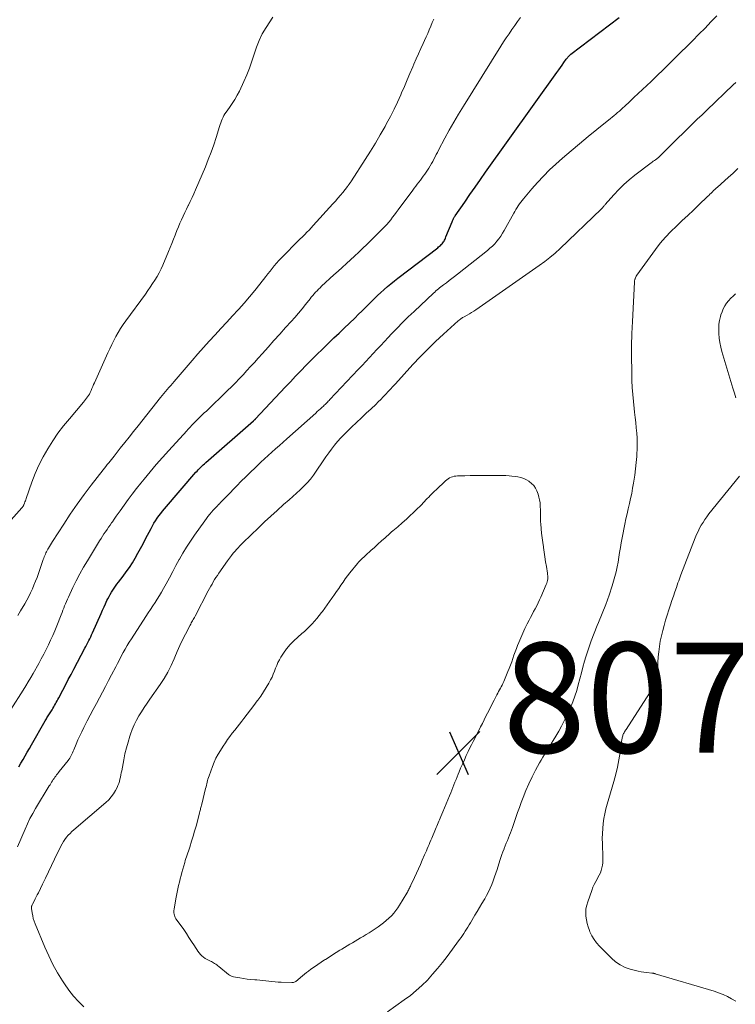
# Model space of a CAD drawing. Units: feet. Extents: x 1905000 to 1910000, y 544999 to 550000.
# Drawn here: x 1905393 to 1905523, y 546430 to 546609 of the extents above; entities that cross this region are included whole.
import ezdxf

# ---------------------------------------------------------------- set-up
doc = ezdxf.new("R2010")
doc.units = ezdxf.units.FT
doc.header["$LTSCALE"] = 100
doc.header["$MEASUREMENT"] = 0
for name, color, linetype, lineweight in [('CONTOUR INDEX', 32, 'Continuous', 25), ('CONTOUR INTERMEDIATE', 40, 'Continuous', 15), ('SPOT ELEVATION', 7, 'Continuous', 15)]:
    doc.layers.add(name, color=color, linetype=linetype, lineweight=lineweight)
doc.styles.add('slant', font='romans.shx', dxfattribs={"oblique": 14.999978})

# ---------------------------------------------------------------- blocks, each defined once
blk = doc.blocks.new('SPOT')
at = {"layer": 'SPOT ELEVATION', "lineweight": 25}
for p, q in [((-3.95, -3.95), (3.86, 3.85)), ((-1.67, 3.81), (1.74, -3.97))]:
    blk.add_line(p, q, dxfattribs=at)

msp = doc.modelspace()

# ---------------------------------------------------------------- linework, layer by layer
at = {"layer": 'CONTOUR INDEX', "elevation": 800, "flags": 128}
msp.add_lwpolyline([(1905392.64, 546473.21), (1905393.01, 546473.87), (1905393.39, 546474.53), (1905393.78, 546475.19), (1905394.16, 546475.85), (1905394.54, 546476.52), (1905394.92, 546477.18), (1905397.41, 546481.52), (1905397.52, 546481.7), (1905397.62, 546481.89), (1905397.73, 546482.07), (1905397.84, 546482.25), (1905397.95, 546482.43), (1905398.06, 546482.61), (1905398.17, 546482.79), (1905398.29, 546482.96), (1905398.64, 546483.53), (1905398.8, 546483.79), (1905398.96, 546484.06), (1905399.12, 546484.33), (1905399.27, 546484.6), (1905399.42, 546484.87), (1905399.57, 546485.14), (1905399.72, 546485.42), (1905399.86, 546485.7), (1905400.58, 546487.08), (1905401.08, 546488.04), (1905401.58, 546489.01), (1905402.09, 546489.97), (1905402.6, 546490.93), (1905404.61, 546494.7), (1905404.79, 546495.05), (1905404.97, 546495.39), (1905405.14, 546495.74), (1905405.32, 546496.09), (1905405.49, 546496.44), (1905405.66, 546496.79), (1905405.82, 546497.14), (1905405.99, 546497.5), (1905407.56, 546501.04), (1905407.82, 546501.62), (1905408.09, 546502.2), (1905408.35, 546502.77), (1905408.62, 546503.35), (1905408.79, 546503.7), (1905408.99, 546504.1), (1905409.2, 546504.48), (1905409.42, 546504.86), (1905409.66, 546505.24), (1905409.91, 546505.6), (1905410.17, 546505.97), (1905410.43, 546506.32), (1905410.7, 546506.68), (1905411.54, 546507.78), (1905412.13, 546508.58), (1905412.7, 546509.39), (1905413.23, 546510.23), (1905413.74, 546511.08), (1905414.23, 546511.94), (1905414.71, 546512.81), (1905415.18, 546513.68), (1905415.64, 546514.56), (1905416.62, 546516.46), (1905416.88, 546516.94), (1905417.15, 546517.41), (1905417.44, 546517.86), (1905417.74, 546518.32), (1905418.06, 546518.76), (1905418.39, 546519.19), (1905418.73, 546519.61), (1905419.07, 546520.03), (1905424.78, 546526.64), (1905424.99, 546526.87), (1905425.2, 546527.11), (1905425.42, 546527.33), (1905425.64, 546527.56), (1905425.86, 546527.78), (1905426.09, 546528), (1905426.32, 546528.21), (1905426.56, 546528.42), (1905435.21, 546535.97), (1905435.26, 546536.01), (1905435.31, 546536.06), (1905435.36, 546536.1), (1905435.41, 546536.15), (1905435.46, 546536.2), (1905435.51, 546536.25), (1905435.56, 546536.3), (1905435.61, 546536.35), (1905440.96, 546542.08), (1905441.91, 546543.08), (1905442.86, 546544.08), (1905443.82, 546545.08), (1905444.79, 546546.06), (1905445.76, 546547.04), (1905446.74, 546548.02), (1905447.73, 546548.99), (1905448.72, 546549.95), (1905449.83, 546551.02), (1905450.77, 546551.92), (1905451.71, 546552.82), (1905452.65, 546553.73), (1905453.59, 546554.63), (1905454.31, 546555.33), (1905454.88, 546555.89), (1905455.45, 546556.45), (1905456.02, 546557.02), (1905456.58, 546557.59), (1905457.15, 546558.15), (1905457.72, 546558.71), (1905458.31, 546559.25), (1905458.9, 546559.79), (1905458.92, 546559.81), (1905459.54, 546560.34), (1905460.16, 546560.87), (1905460.79, 546561.38), (1905461.43, 546561.88), (1905468.66, 546567.41), (1905468.82, 546567.54), (1905468.99, 546567.68), (1905469.15, 546567.82), (1905469.31, 546567.97), (1905469.33, 546567.99), (1905469.47, 546568.13), (1905469.6, 546568.29), (1905469.71, 546568.45), (1905469.81, 546568.62), (1905469.91, 546568.8), (1905469.99, 546568.98), (1905470.07, 546569.16), (1905470.15, 546569.35), (1905471.26, 546572.12), (1905471.32, 546572.26), (1905471.38, 546572.4), (1905471.45, 546572.54), (1905471.52, 546572.68), (1905471.6, 546572.82), (1905471.68, 546572.95), (1905471.76, 546573.08), (1905471.85, 546573.21), (1905473.56, 546575.68), (1905474.51, 546577.04), (1905475.46, 546578.4), (1905476.41, 546579.76), (1905477.37, 546581.11), (1905490.32, 546599.22), (1905490.63, 546599.66), (1905490.94, 546600.11), (1905491.26, 546600.55), (1905491.57, 546600.99), (1905492.01, 546601.63), (1905492.1, 546601.75), (1905492.2, 546601.87), (1905492.3, 546601.99), (1905492.4, 546602.1), (1905492.5, 546602.21), (1905492.61, 546602.31), (1905492.73, 546602.41), (1905492.85, 546602.51), (1905501.59, 546609.19)], dxfattribs=at)
at = {"layer": 'CONTOUR INTERMEDIATE', "flags": 128}
for points, elevation in [([(1905389.18, 546515.77), (1905393.14, 546520.17), (1905393.21, 546520.25), (1905393.27, 546520.33), (1905393.33, 546520.41), (1905393.38, 546520.49), (1905393.44, 546520.58), (1905393.48, 546520.67), (1905393.53, 546520.76), (1905393.57, 546520.85), (1905393.65, 546521.07), (1905393.73, 546521.27), (1905393.81, 546521.47), (1905393.88, 546521.67), (1905393.95, 546521.87), (1905394.99, 546524.83), (1905395.6, 546526.4), (1905396.27, 546527.94), (1905397.04, 546529.44), (1905397.86, 546530.91), (1905398.77, 546532.33), (1905399.72, 546533.72), (1905400.74, 546535.07), (1905401.8, 546536.37), (1905404.36, 546539.35), (1905404.55, 546539.59), (1905404.74, 546539.83), (1905404.92, 546540.07), (1905405.1, 546540.32), (1905405.26, 546540.57), (1905405.42, 546540.83), (1905405.56, 546541.1), (1905405.69, 546541.38), (1905405.75, 546541.52), (1905405.9, 546541.87), (1905406.05, 546542.22), (1905406.2, 546542.56), (1905406.36, 546542.91), (1905408.77, 546548.31), (1905409.12, 546549.07), (1905409.48, 546549.82), (1905409.86, 546550.57), (1905410.24, 546551.31), (1905410.65, 546552.04), (1905411.08, 546552.76), (1905411.54, 546553.45), (1905412.02, 546554.14), (1905415.59, 546558.99), (1905416.04, 546559.61), (1905416.48, 546560.25), (1905416.91, 546560.89), (1905417.33, 546561.53), (1905417.72, 546562.19), (1905418.1, 546562.87), (1905418.43, 546563.56), (1905418.75, 546564.26), (1905419.78, 546566.69), (1905420.09, 546567.43), (1905420.4, 546568.18), (1905420.7, 546568.94), (1905420.99, 546569.69), (1905421.07, 546569.89), (1905421.33, 546570.54), (1905421.59, 546571.2), (1905421.87, 546571.84), (1905422.16, 546572.49), (1905422.45, 546573.13), (1905422.75, 546573.77), (1905423.05, 546574.4), (1905423.36, 546575.04), (1905423.41, 546575.14), (1905423.73, 546575.82), (1905424.06, 546576.51), (1905424.37, 546577.2), (1905424.67, 546577.9), (1905426.48, 546582.1), (1905427.02, 546583.4), (1905427.52, 546584.72), (1905427.99, 546586.05), (1905428.43, 546587.39), (1905429.05, 546589.39), (1905429.16, 546589.74), (1905429.28, 546590.07), (1905429.41, 546590.41), (1905429.54, 546590.74), (1905429.69, 546591.07), (1905429.86, 546591.39), (1905430.04, 546591.69), (1905430.25, 546591.99), (1905430.87, 546592.83), (1905431.37, 546593.55), (1905431.84, 546594.29), (1905432.27, 546595.06), (1905432.67, 546595.84), (1905433.48, 546597.55), (1905434.02, 546598.77), (1905434.52, 546600), (1905434.94, 546601.26), (1905435.33, 546602.54), (1905435.74, 546603.8), (1905436.22, 546605.03), (1905436.82, 546606.21), (1905437.5, 546607.35), (1905438.73, 546609.22)], 788), ([(1905391.19, 546483.58), (1905393.4, 546487.11), (1905393.87, 546487.86), (1905394.32, 546488.62), (1905394.77, 546489.38), (1905395.21, 546490.15), (1905396.24, 546491.97), (1905396.69, 546492.8), (1905397.14, 546493.63), (1905397.56, 546494.46), (1905397.98, 546495.31), (1905398.38, 546496.16), (1905398.77, 546497.02), (1905399.13, 546497.89), (1905399.49, 546498.76), (1905400.31, 546500.8), (1905400.47, 546501.2), (1905400.62, 546501.6), (1905400.78, 546502), (1905400.93, 546502.4), (1905401.09, 546502.8), (1905401.25, 546503.2), (1905401.43, 546503.59), (1905401.61, 546503.98), (1905402.43, 546505.72), (1905403.04, 546506.96), (1905403.69, 546508.19), (1905404.37, 546509.4), (1905405.07, 546510.6), (1905407.29, 546514.22), (1905407.55, 546514.63), (1905407.81, 546515.04), (1905408.08, 546515.45), (1905408.35, 546515.86), (1905408.63, 546516.26), (1905408.91, 546516.66), (1905409.19, 546517.06), (1905409.47, 546517.46), (1905409.61, 546517.66), (1905409.95, 546518.16), (1905410.3, 546518.66), (1905410.65, 546519.16), (1905411, 546519.65), (1905411.74, 546520.69), (1905412.46, 546521.7), (1905413.21, 546522.7), (1905413.97, 546523.68), (1905414.75, 546524.65), (1905415.35, 546525.39), (1905416.45, 546526.71), (1905417.57, 546528.03), (1905418.7, 546529.32), (1905419.85, 546530.6), (1905423.1, 546534.18), (1905423.32, 546534.42), (1905423.54, 546534.66), (1905423.77, 546534.9), (1905423.99, 546535.14), (1905424.08, 546535.24), (1905424.26, 546535.42), (1905424.44, 546535.6), (1905424.62, 546535.78), (1905424.8, 546535.96), (1905425.18, 546536.33), (1905425.55, 546536.69), (1905425.92, 546537.05), (1905426.29, 546537.41), (1905426.66, 546537.76), (1905430.5, 546541.47), (1905431.22, 546542.17), (1905431.94, 546542.89), (1905432.64, 546543.62), (1905433.33, 546544.36), (1905434.02, 546545.1), (1905434.7, 546545.85), (1905435.39, 546546.6), (1905436.07, 546547.35), (1905436.83, 546548.19), (1905437.88, 546549.37), (1905438.94, 546550.54), (1905440, 546551.72), (1905441.05, 546552.9), (1905442.04, 546554), (1905442.72, 546554.76), (1905443.39, 546555.54), (1905444.04, 546556.33), (1905444.69, 546557.12), (1905445.48, 546558.11), (1905445.72, 546558.42), (1905445.97, 546558.72), (1905446.23, 546559.02), (1905446.49, 546559.31), (1905446.76, 546559.6), (1905447.03, 546559.88), (1905447.31, 546560.15), (1905447.59, 546560.42), (1905449.83, 546562.46), (1905450.58, 546563.15), (1905451.33, 546563.83), (1905452.08, 546564.52), (1905452.84, 546565.2), (1905453.58, 546565.89), (1905454.33, 546566.59), (1905455.06, 546567.3), (1905455.79, 546568.01), (1905458.63, 546570.82), (1905459.02, 546571.22), (1905459.4, 546571.63), (1905459.77, 546572.05), (1905460.13, 546572.48), (1905460.47, 546572.92), (1905460.82, 546573.36), (1905461.15, 546573.8), (1905461.49, 546574.25), (1905464.13, 546577.86), (1905464.4, 546578.23), (1905464.68, 546578.59), (1905464.96, 546578.95), (1905465.24, 546579.31), (1905465.52, 546579.66), (1905465.79, 546580.03), (1905466.05, 546580.4), (1905466.31, 546580.77), (1905467.04, 546581.87), (1905467.29, 546582.26), (1905467.53, 546582.66), (1905467.76, 546583.06), (1905467.97, 546583.47), (1905468.18, 546583.89), (1905468.4, 546584.3), (1905468.61, 546584.71), (1905468.83, 546585.12), (1905469.97, 546587.27), (1905470.77, 546588.75), (1905471.59, 546590.22), (1905472.45, 546591.66), (1905473.32, 546593.1), (1905480.15, 546604.01), (1905480.63, 546604.76), (1905481.12, 546605.51), (1905481.62, 546606.25), (1905482.13, 546606.98), (1905482.64, 546607.71), (1905483.16, 546608.43), (1905483.68, 546609.16)], 796), ([(1905392.39, 546458.65), (1905393.74, 546461.88), (1905394.17, 546462.85), (1905394.63, 546463.8), (1905395.13, 546464.73), (1905395.66, 546465.65), (1905398.14, 546469.73), (1905398.28, 546469.95), (1905398.42, 546470.18), (1905398.57, 546470.41), (1905398.71, 546470.63), (1905398.86, 546470.86), (1905399.01, 546471.08), (1905399.16, 546471.29), (1905399.32, 546471.51), (1905399.47, 546471.73), (1905399.63, 546471.94), (1905399.8, 546472.15), (1905399.96, 546472.36), (1905401.55, 546474.32), (1905401.71, 546474.54), (1905401.87, 546474.77), (1905402.01, 546475.01), (1905402.13, 546475.25), (1905402.25, 546475.5), (1905402.37, 546475.75), (1905402.48, 546476.01), (1905402.58, 546476.26), (1905403, 546477.29), (1905403.33, 546478.06), (1905403.67, 546478.82), (1905404.03, 546479.57), (1905404.4, 546480.31), (1905405.03, 546481.52), (1905405.59, 546482.56), (1905406.14, 546483.61), (1905406.7, 546484.66), (1905407.26, 546485.7), (1905407.82, 546486.74), (1905408.37, 546487.79), (1905408.92, 546488.84), (1905409.47, 546489.89), (1905410.2, 546491.32), (1905410.54, 546491.97), (1905410.88, 546492.62), (1905411.22, 546493.27), (1905411.57, 546493.92), (1905411.92, 546494.56), (1905412.29, 546495.2), (1905412.67, 546495.82), (1905413.06, 546496.44), (1905415.7, 546500.5), (1905416.11, 546501.13), (1905416.52, 546501.75), (1905416.94, 546502.38), (1905417.35, 546503), (1905417.76, 546503.63), (1905418.16, 546504.27), (1905418.54, 546504.91), (1905418.9, 546505.57), (1905419.37, 546506.43), (1905419.96, 546507.52), (1905420.55, 546508.61), (1905421.15, 546509.7), (1905421.74, 546510.79), (1905421.78, 546510.87), (1905422.42, 546511.98), (1905423.08, 546513.08), (1905423.78, 546514.16), (1905424.5, 546515.22), (1905426.37, 546517.86), (1905426.66, 546518.26), (1905426.96, 546518.65), (1905427.27, 546519.03), (1905427.59, 546519.4), (1905427.92, 546519.76), (1905428.26, 546520.13), (1905428.6, 546520.48), (1905428.94, 546520.84), (1905428.96, 546520.85), (1905429.31, 546521.22), (1905429.66, 546521.58), (1905430.02, 546521.94), (1905430.37, 546522.3), (1905432.19, 546524.17), (1905433.01, 546525.01), (1905433.84, 546525.84), (1905434.68, 546526.66), (1905435.53, 546527.48), (1905435.92, 546527.86), (1905436.58, 546528.48), (1905437.24, 546529.1), (1905437.9, 546529.71), (1905438.57, 546530.31), (1905439.24, 546530.91), (1905439.92, 546531.52), (1905440.59, 546532.12), (1905441.26, 546532.72), (1905446.52, 546537.4), (1905446.81, 546537.66), (1905447.09, 546537.91), (1905447.37, 546538.17), (1905447.65, 546538.43), (1905447.9, 546538.66), (1905448.06, 546538.81), (1905448.21, 546538.95), (1905448.36, 546539.1), (1905448.51, 546539.25), (1905448.65, 546539.39), (1905448.8, 546539.54), (1905448.95, 546539.7), (1905449.09, 546539.85), (1905454.25, 546545.28), (1905454.94, 546546.01), (1905455.62, 546546.73), (1905456.3, 546547.47), (1905456.97, 546548.2), (1905457.64, 546548.93), (1905458.32, 546549.67), (1905459, 546550.4), (1905459.68, 546551.12), (1905460.29, 546551.78), (1905461.29, 546552.82), (1905462.3, 546553.85), (1905463.33, 546554.85), (1905464.37, 546555.85), (1905467.92, 546559.17), (1905468.14, 546559.36), (1905468.35, 546559.55), (1905468.57, 546559.74), (1905468.79, 546559.93), (1905469.01, 546560.11), (1905469.23, 546560.29), (1905469.46, 546560.47), (1905469.69, 546560.64), (1905470.24, 546561.06), (1905470.74, 546561.44), (1905471.24, 546561.82), (1905471.74, 546562.21), (1905472.24, 546562.6), (1905477.7, 546566.91), (1905478.15, 546567.3), (1905478.59, 546567.7), (1905479.01, 546568.13), (1905479.4, 546568.57), (1905479.77, 546569.04), (1905480.12, 546569.53), (1905480.44, 546570.03), (1905480.75, 546570.54), (1905482.47, 546573.65), (1905482.66, 546574), (1905482.86, 546574.34), (1905483.07, 546574.68), (1905483.29, 546575.01), (1905483.51, 546575.34), (1905483.74, 546575.66), (1905483.98, 546575.98), (1905484.23, 546576.29), (1905485.73, 546578.09), (1905486.77, 546579.27), (1905487.84, 546580.41), (1905488.96, 546581.51), (1905490.11, 546582.57), (1905491.34, 546583.64), (1905492.87, 546584.96), (1905494.42, 546586.27), (1905495.97, 546587.56), (1905497.54, 546588.84), (1905500.03, 546590.85), (1905500.36, 546591.11), (1905500.68, 546591.38), (1905501.01, 546591.66), (1905501.33, 546591.93), (1905501.65, 546592.21), (1905501.97, 546592.49), (1905502.28, 546592.77), (1905502.59, 546593.06), (1905503.52, 546593.92), (1905504.3, 546594.65), (1905505.07, 546595.37), (1905505.84, 546596.1), (1905506.6, 546596.84), (1905507.4, 546597.6), (1905508.49, 546598.65), (1905509.57, 546599.71), (1905510.66, 546600.76), (1905511.74, 546601.82), (1905512.82, 546602.88), (1905513.9, 546603.94), (1905514.97, 546605.01), (1905516.04, 546606.09), (1905516.1, 546606.15), (1905517.19, 546607.26), (1905518.27, 546608.37), (1905519.35, 546609.5)], 804), ([(1905392.45, 546500.64), (1905392.95, 546501.5), (1905393.71, 546502.8), (1905394.08, 546503.45), (1905394.43, 546504.11), (1905394.76, 546504.79), (1905395.08, 546505.47), (1905395.37, 546506.16), (1905395.65, 546506.86), (1905395.92, 546507.56), (1905396.17, 546508.26), (1905397.05, 546510.8), (1905397.14, 546511.04), (1905397.23, 546511.28), (1905397.33, 546511.52), (1905397.43, 546511.76), (1905397.54, 546512), (1905397.66, 546512.23), (1905397.78, 546512.46), (1905397.9, 546512.69), (1905398, 546512.86), (1905398.18, 546513.17), (1905398.36, 546513.48), (1905398.55, 546513.78), (1905398.74, 546514.09), (1905400.77, 546517.26), (1905401.95, 546519.06), (1905403.18, 546520.84), (1905404.45, 546522.59), (1905405.76, 546524.31), (1905407.92, 546527.09), (1905408.17, 546527.41), (1905408.42, 546527.72), (1905408.67, 546528.03), (1905408.93, 546528.35), (1905409.18, 546528.66), (1905409.44, 546528.97), (1905409.69, 546529.28), (1905409.94, 546529.6), (1905411.04, 546531.01), (1905411.84, 546532.03), (1905412.64, 546533.04), (1905413.45, 546534.06), (1905414.26, 546535.07), (1905418.36, 546540.2), (1905418.66, 546540.57), (1905418.96, 546540.94), (1905419.27, 546541.31), (1905419.57, 546541.68), (1905419.88, 546542.04), (1905420.19, 546542.41), (1905420.5, 546542.77), (1905420.81, 546543.13), (1905424.1, 546546.95), (1905425.12, 546548.12), (1905426.15, 546549.29), (1905427.2, 546550.45), (1905428.25, 546551.6), (1905428.27, 546551.61), (1905429.32, 546552.75), (1905430.37, 546553.89), (1905431.42, 546555.02), (1905432.46, 546556.16), (1905432.54, 546556.24), (1905433.54, 546557.35), (1905434.51, 546558.48), (1905435.46, 546559.62), (1905436.39, 546560.79), (1905437.46, 546562.17), (1905437.84, 546562.65), (1905438.23, 546563.14), (1905438.61, 546563.63), (1905439, 546564.11), (1905439.39, 546564.59), (1905439.8, 546565.06), (1905440.22, 546565.51), (1905440.65, 546565.96), (1905443.14, 546568.47), (1905443.24, 546568.57), (1905443.33, 546568.66), (1905443.43, 546568.75), (1905443.53, 546568.84), (1905443.62, 546568.93), (1905443.72, 546569.02), (1905443.82, 546569.11), (1905443.91, 546569.21), (1905444.52, 546569.81), (1905444.92, 546570.21), (1905445.31, 546570.61), (1905445.69, 546571.02), (1905446.07, 546571.43), (1905449.63, 546575.34), (1905450.09, 546575.86), (1905450.54, 546576.38), (1905450.99, 546576.92), (1905451.43, 546577.45), (1905452.27, 546578.5), (1905452.29, 546578.52), (1905452.3, 546578.54), (1905452.31, 546578.55), (1905452.32, 546578.57), (1905452.37, 546578.64), (1905452.39, 546578.65), (1905452.4, 546578.67), (1905452.41, 546578.69), (1905452.42, 546578.7), (1905452.61, 546578.96), (1905452.71, 546579.1), (1905452.82, 546579.24), (1905452.91, 546579.39), (1905453.01, 546579.54), (1905455.52, 546583.43), (1905456.45, 546584.91), (1905457.36, 546586.4), (1905458.24, 546587.91), (1905459.11, 546589.43), (1905459.38, 546589.93), (1905460.08, 546591.21), (1905460.74, 546592.52), (1905461.37, 546593.84), (1905461.97, 546595.17), (1905462.11, 546595.49), (1905462.62, 546596.67), (1905463.13, 546597.86), (1905463.63, 546599.04), (1905464.14, 546600.23), (1905464.34, 546600.72), (1905464.75, 546601.66), (1905465.16, 546602.6), (1905465.58, 546603.53), (1905466.01, 546604.45), (1905466.28, 546605.03), (1905466.57, 546605.66), (1905466.86, 546606.31), (1905467.14, 546606.95), (1905467.42, 546607.6), (1905467.68, 546608.25), (1905467.94, 546608.91)], 792), ([(1905404.39, 546429.61), (1905403.43, 546430.58), (1905402.52, 546431.59), (1905401.69, 546432.66), (1905400.91, 546433.78), (1905400.52, 546434.37), (1905399.63, 546435.83), (1905398.8, 546437.33), (1905398.04, 546438.87), (1905397.34, 546440.44), (1905395.58, 546444.7), (1905395.4, 546445.18), (1905395.25, 546445.67), (1905395.13, 546446.17), (1905395.04, 546446.67), (1905394.92, 546447.5), (1905394.91, 546447.59), (1905394.91, 546447.69), (1905394.92, 546447.79), (1905394.94, 546447.89), (1905394.97, 546447.98), (1905395.01, 546448.08), (1905395.05, 546448.17), (1905395.09, 546448.26), (1905395.4, 546448.83), (1905395.59, 546449.21), (1905395.78, 546449.59), (1905395.97, 546449.97), (1905396.16, 546450.35), (1905396.89, 546451.87), (1905397.44, 546453.01), (1905398, 546454.16), (1905398.55, 546455.3), (1905399.1, 546456.44), (1905400.23, 546458.79), (1905400.46, 546459.22), (1905400.7, 546459.63), (1905400.98, 546460.02), (1905401.27, 546460.4), (1905401.59, 546460.76), (1905401.92, 546461.11), (1905402.27, 546461.44), (1905402.62, 546461.77), (1905408.43, 546466.74), (1905408.94, 546467.23), (1905409.4, 546467.74), (1905409.8, 546468.31), (1905410.16, 546468.91), (1905410.45, 546469.45), (1905410.62, 546469.81), (1905410.77, 546470.17), (1905410.88, 546470.55), (1905410.98, 546470.93), (1905411.06, 546471.32), (1905411.13, 546471.71), (1905411.21, 546472.1), (1905411.29, 546472.49), (1905411.66, 546474.44), (1905411.88, 546475.53), (1905412.14, 546476.61), (1905412.44, 546477.68), (1905412.76, 546478.75), (1905412.89, 546479.13), (1905413.2, 546479.99), (1905413.55, 546480.82), (1905413.96, 546481.63), (1905414.41, 546482.42), (1905414.9, 546483.19), (1905415.39, 546483.96), (1905415.9, 546484.72), (1905416.41, 546485.47), (1905418.27, 546488.14), (1905418.99, 546489.25), (1905419.66, 546490.38), (1905420.25, 546491.56), (1905420.79, 546492.76), (1905420.93, 546493.08), (1905421.38, 546494.14), (1905421.85, 546495.19), (1905422.35, 546496.22), (1905422.87, 546497.25), (1905423.71, 546498.89), (1905423.82, 546499.09), (1905423.93, 546499.3), (1905424.05, 546499.5), (1905424.16, 546499.7), (1905424.28, 546499.9), (1905424.39, 546500.1), (1905424.5, 546500.31), (1905424.61, 546500.51), (1905427.02, 546505.16), (1905427.24, 546505.57), (1905427.46, 546505.97), (1905427.69, 546506.37), (1905427.92, 546506.77), (1905428.16, 546507.16), (1905428.41, 546507.55), (1905428.67, 546507.94), (1905428.93, 546508.32), (1905430.51, 546510.6), (1905430.85, 546511.07), (1905431.2, 546511.53), (1905431.56, 546511.98), (1905431.94, 546512.42), (1905432.1, 546512.6), (1905432.41, 546512.94), (1905432.72, 546513.27), (1905433.04, 546513.6), (1905433.36, 546513.92), (1905436.1, 546516.56), (1905437.23, 546517.63), (1905438.37, 546518.69), (1905439.52, 546519.74), (1905440.68, 546520.77), (1905441.67, 546521.63), (1905442.34, 546522.23), (1905443.01, 546522.84), (1905443.67, 546523.45), (1905444.32, 546524.07), (1905444.95, 546524.72), (1905445.55, 546525.39), (1905446.1, 546526.1), (1905446.62, 546526.83), (1905447.89, 546528.75), (1905448.38, 546529.47), (1905448.88, 546530.18), (1905449.41, 546530.87), (1905449.94, 546531.56), (1905450.49, 546532.22), (1905451.07, 546532.88), (1905451.66, 546533.5), (1905452.28, 546534.12), (1905453.04, 546534.84), (1905453.92, 546535.68), (1905454.8, 546536.52), (1905455.69, 546537.36), (1905456.58, 546538.19), (1905457.41, 546538.97), (1905457.88, 546539.41), (1905458.34, 546539.87), (1905458.79, 546540.33), (1905459.23, 546540.8), (1905459.67, 546541.28), (1905460.11, 546541.76), (1905460.54, 546542.23), (1905460.98, 546542.71), (1905464.16, 546546.19), (1905465.5, 546547.62), (1905466.87, 546549.02), (1905468.29, 546550.38), (1905469.73, 546551.72), (1905472.4, 546554.12), (1905472.53, 546554.23), (1905472.65, 546554.34), (1905472.78, 546554.43), (1905472.92, 546554.53), (1905473.05, 546554.62), (1905473.19, 546554.71), (1905473.33, 546554.79), (1905473.47, 546554.87), (1905474.01, 546555.16), (1905474.42, 546555.39), (1905474.82, 546555.62), (1905475.22, 546555.88), (1905475.6, 546556.14), (1905487.1, 546564.16), (1905488.09, 546564.88), (1905489.05, 546565.63), (1905489.97, 546566.42), (1905490.87, 546567.25), (1905498.34, 546574.4), (1905498.44, 546574.5), (1905498.54, 546574.6), (1905498.63, 546574.71), (1905498.72, 546574.82), (1905498.8, 546574.93), (1905498.89, 546575.04), (1905498.98, 546575.15), (1905499.08, 546575.26), (1905500.62, 546577.01), (1905501.52, 546577.96), (1905502.44, 546578.87), (1905503.43, 546579.73), (1905504.44, 546580.55), (1905507.42, 546582.8), (1905507.62, 546582.94), (1905507.81, 546583.09), (1905508, 546583.22), (1905508.2, 546583.36), (1905508.44, 546583.52), (1905508.52, 546583.58), (1905508.59, 546583.64), (1905508.67, 546583.7), (1905508.74, 546583.76), (1905508.81, 546583.82), (1905508.88, 546583.89), (1905508.95, 546583.96), (1905509.02, 546584.03), (1905509.72, 546584.74), (1905510.14, 546585.16), (1905510.56, 546585.58), (1905510.98, 546586), (1905511.4, 546586.42), (1905514.08, 546589.05), (1905514.93, 546589.89), (1905515.79, 546590.72), (1905516.65, 546591.55), (1905517.51, 546592.38), (1905522.3, 546596.97), (1905522.76, 546597.41)], 808), ([(1905459.56, 546428.74), (1905462.58, 546430.88), (1905463.7, 546431.71), (1905464.77, 546432.59), (1905465.8, 546433.53), (1905466.79, 546434.5), (1905467.74, 546435.53), (1905468.65, 546436.58), (1905469.53, 546437.66), (1905470.38, 546438.77), (1905472.65, 546441.85), (1905472.91, 546442.21), (1905473.17, 546442.59), (1905473.41, 546442.96), (1905473.66, 546443.35), (1905473.89, 546443.73), (1905474.13, 546444.12), (1905474.36, 546444.5), (1905474.59, 546444.89), (1905475.41, 546446.24), (1905475.84, 546446.94), (1905476.26, 546447.65), (1905476.68, 546448.36), (1905477.1, 546449.06), (1905477.2, 546449.23), (1905477.55, 546449.86), (1905477.89, 546450.51), (1905478.19, 546451.17), (1905478.47, 546451.84), (1905478.73, 546452.52), (1905478.98, 546453.2), (1905479.22, 546453.89), (1905479.44, 546454.58), (1905479.96, 546456.21), (1905480.14, 546456.74), (1905480.32, 546457.27), (1905480.51, 546457.79), (1905480.71, 546458.31), (1905480.74, 546458.39), (1905480.93, 546458.86), (1905481.12, 546459.34), (1905481.31, 546459.81), (1905481.51, 546460.28), (1905481.69, 546460.76), (1905481.88, 546461.23), (1905482.05, 546461.71), (1905482.22, 546462.19), (1905482.53, 546463.06), (1905482.85, 546463.98), (1905483.17, 546464.9), (1905483.5, 546465.81), (1905483.84, 546466.73), (1905484.17, 546467.61), (1905484.67, 546468.87), (1905485.21, 546470.12), (1905485.79, 546471.35), (1905486.41, 546472.56), (1905487.13, 546473.9), (1905487.42, 546474.42), (1905487.72, 546474.94), (1905488.03, 546475.45), (1905488.35, 546475.96), (1905488.68, 546476.46), (1905489.01, 546476.96), (1905489.33, 546477.47), (1905489.64, 546477.98), (1905490.12, 546478.75), (1905490.65, 546479.66), (1905491.16, 546480.58), (1905491.63, 546481.52), (1905492.08, 546482.48), (1905492.75, 546483.97), (1905493.18, 546484.98), (1905493.56, 546486), (1905493.9, 546487.05), (1905494.19, 546488.1), (1905494.47, 546489.17), (1905494.75, 546490.23), (1905495.04, 546491.29), (1905495.34, 546492.35), (1905495.57, 546493.15), (1905496.02, 546494.6), (1905496.51, 546496.03), (1905497.05, 546497.45), (1905497.63, 546498.85), (1905497.87, 546499.38), (1905498.55, 546501.02), (1905499.2, 546502.67), (1905499.78, 546504.35), (1905500.32, 546506.04), (1905500.83, 546507.74), (1905501.06, 546508.6), (1905501.27, 546509.46), (1905501.43, 546510.34), (1905501.57, 546511.22), (1905501.69, 546512.1), (1905501.82, 546512.99), (1905501.98, 546513.86), (1905502.14, 546514.74), (1905502.64, 546517.26), (1905502.83, 546518.19), (1905503.03, 546519.11), (1905503.24, 546520.04), (1905503.46, 546520.96), (1905503.68, 546521.88), (1905503.88, 546522.81), (1905504.05, 546523.74), (1905504.21, 546524.67), (1905504.27, 546525.03), (1905504.43, 546526.15), (1905504.58, 546527.28), (1905504.69, 546528.4), (1905504.79, 546529.53), (1905504.82, 546529.96), (1905504.86, 546530.91), (1905504.88, 546531.86), (1905504.86, 546532.81), (1905504.8, 546533.76), (1905504.72, 546534.71), (1905504.63, 546535.66), (1905504.52, 546536.61), (1905504.41, 546537.56), (1905504.32, 546538.2), (1905504.18, 546539.47), (1905504.06, 546540.75), (1905503.98, 546542.02), (1905503.93, 546543.3), (1905503.88, 546545.17), (1905503.85, 546547.39), (1905503.85, 546549.6), (1905503.91, 546551.81), (1905504.01, 546554.03), (1905504.4, 546561.17), (1905504.41, 546561.3), (1905504.42, 546561.43), (1905504.44, 546561.55), (1905504.47, 546561.68), (1905504.5, 546561.78), (1905504.55, 546561.95), (1905504.61, 546562.11), (1905504.7, 546562.27), (1905504.79, 546562.42), (1905508.21, 546567.09), (1905509.08, 546568.22), (1905509.99, 546569.31), (1905510.97, 546570.34), (1905511.99, 546571.34), (1905512.05, 546571.39), (1905513.07, 546572.34), (1905514.08, 546573.28), (1905515.09, 546574.24), (1905516.09, 546575.19), (1905517.64, 546576.69), (1905517.86, 546576.9), (1905518.09, 546577.12), (1905518.31, 546577.33), (1905518.54, 546577.55), (1905518.76, 546577.76), (1905518.99, 546577.98), (1905519.22, 546578.19), (1905519.45, 546578.39), (1905521.42, 546580.14), (1905522.3, 546580.95), (1905523.16, 546581.76)], 812), ([(1905522.77, 546540.14), (1905522.52, 546541.03), (1905522.27, 546541.91), (1905520.27, 546548.55), (1905520.06, 546549.36), (1905519.88, 546550.18), (1905519.77, 546551), (1905519.69, 546551.84), (1905519.68, 546552.03), (1905519.68, 546552.77), (1905519.72, 546553.5), (1905519.84, 546554.22), (1905520, 546554.94), (1905520.09, 546555.23), (1905520.28, 546555.78), (1905520.5, 546556.32), (1905520.79, 546556.83), (1905521.11, 546557.32), (1905521.47, 546557.78), (1905521.86, 546558.22), (1905522.28, 546558.62), (1905522.73, 546559.01)], 816), ([(1905522.77, 546430.64), (1905522.03, 546431.1), (1905521.26, 546431.5), (1905520.47, 546431.87), (1905519.66, 546432.19), (1905518.84, 546432.47), (1905508.14, 546435.65), (1905508.07, 546435.68), (1905507.99, 546435.7), (1905507.91, 546435.71), (1905507.83, 546435.73), (1905507.75, 546435.74), (1905507.67, 546435.75), (1905507.59, 546435.76), (1905507.51, 546435.77), (1905506.62, 546435.84), (1905506.1, 546435.9), (1905505.58, 546435.98), (1905505.07, 546436.08), (1905504.56, 546436.21), (1905503.61, 546436.46), (1905502.67, 546436.8), (1905501.78, 546437.23), (1905500.97, 546437.79), (1905500.21, 546438.44), (1905498.05, 546440.63), (1905497.52, 546441.23), (1905497.05, 546441.86), (1905496.66, 546442.54), (1905496.31, 546443.26), (1905496.22, 546443.49), (1905495.99, 546444.13), (1905495.8, 546444.77), (1905495.67, 546445.42), (1905495.57, 546446.09), (1905495.55, 546446.75), (1905495.58, 546447.41), (1905495.71, 546448.06), (1905495.89, 546448.7), (1905496.63, 546450.76), (1905496.85, 546451.32), (1905497.08, 546451.86), (1905497.35, 546452.38), (1905497.65, 546452.9), (1905497.76, 546453.09), (1905497.99, 546453.51), (1905498.19, 546453.94), (1905498.35, 546454.39), (1905498.48, 546454.85), (1905498.57, 546455.32), (1905498.64, 546455.79), (1905498.67, 546456.26), (1905498.67, 546456.74), (1905498.56, 546459.29), (1905498.55, 546460.2), (1905498.56, 546461.1), (1905498.62, 546462), (1905498.7, 546462.9), (1905498.83, 546463.79), (1905498.99, 546464.68), (1905499.19, 546465.56), (1905499.43, 546466.43), (1905500.63, 546470.53), (1905500.98, 546471.83), (1905501.29, 546473.15), (1905501.55, 546474.47), (1905501.77, 546475.8), (1905502.11, 546478.15), (1905502.13, 546478.31), (1905502.17, 546478.47), (1905502.21, 546478.63), (1905502.25, 546478.79), (1905502.3, 546478.94), (1905502.36, 546479.09), (1905502.42, 546479.24), (1905502.5, 546479.39), (1905502.58, 546479.55), (1905502.67, 546479.7), (1905502.75, 546479.84), (1905502.85, 546479.98), (1905507.14, 546486.53), (1905507.46, 546487.07), (1905507.75, 546487.62), (1905507.99, 546488.19), (1905508.2, 546488.77), (1905508.37, 546489.38), (1905508.5, 546489.98), (1905508.58, 546490.6), (1905508.62, 546491.22), (1905508.65, 546492.15), (1905508.7, 546493.13), (1905508.79, 546494.09), (1905508.92, 546495.05), (1905509.08, 546496.01), (1905509.29, 546496.96), (1905509.51, 546497.91), (1905509.77, 546498.85), (1905510.04, 546499.78), (1905510.93, 546502.59), (1905511.19, 546503.38), (1905511.45, 546504.18), (1905511.71, 546504.96), (1905511.99, 546505.75), (1905512.28, 546506.59), (1905512.41, 546506.96), (1905512.54, 546507.32), (1905512.68, 546507.68), (1905512.81, 546508.04), (1905515.43, 546514.78), (1905515.67, 546515.35), (1905515.93, 546515.92), (1905516.21, 546516.48), (1905516.51, 546517.03), (1905516.83, 546517.56), (1905517.17, 546518.08), (1905517.53, 546518.59), (1905517.91, 546519.08), (1905523.47, 546525.92)], 816)]:
    msp.add_lwpolyline(points, dxfattribs=dict(at, elevation=elevation))
at = {"layer": 'CONTOUR INTERMEDIATE', "elevation": 808, "flags": 128}
msp.add_lwpolyline([(1905486.1, 546524.24), (1905485.72, 546524.64), (1905485.28, 546524.99), (1905485.23, 546525.02), (1905484.76, 546525.29), (1905484.27, 546525.52), (1905483.76, 546525.69), (1905483.24, 546525.81), (1905482.7, 546525.9), (1905482.15, 546525.97), (1905481.61, 546526.01), (1905481.06, 546526.04), (1905480.98, 546526.04), (1905480.4, 546526.06), (1905479.81, 546526.07), (1905479.22, 546526.07), (1905478.63, 546526.07), (1905477.53, 546526.07), (1905476.55, 546526.06), (1905475.56, 546526.05), (1905474.58, 546526.04), (1905473.6, 546526.02), (1905472.23, 546525.99), (1905471.93, 546525.97), (1905471.64, 546525.92), (1905471.36, 546525.84), (1905471.08, 546525.74), (1905470.81, 546525.61), (1905470.55, 546525.46), (1905470.31, 546525.28), (1905470.08, 546525.09), (1905468.36, 546523.49), (1905468.09, 546523.23), (1905467.82, 546522.97), (1905467.56, 546522.7), (1905467.3, 546522.43), (1905467.04, 546522.16), (1905466.78, 546521.89), (1905466.52, 546521.62), (1905466.26, 546521.35), (1905465.51, 546520.58), (1905464.89, 546519.96), (1905464.27, 546519.34), (1905463.63, 546518.74), (1905462.99, 546518.15), (1905462.24, 546517.48), (1905461.96, 546517.23), (1905461.68, 546516.99), (1905461.4, 546516.75), (1905461.11, 546516.52), (1905460.82, 546516.28), (1905460.54, 546516.05), (1905460.26, 546515.81), (1905459.98, 546515.56), (1905459.11, 546514.78), (1905458.46, 546514.2), (1905457.81, 546513.61), (1905457.16, 546513.02), (1905456.52, 546512.43), (1905455.62, 546511.61), (1905455.42, 546511.43), (1905455.23, 546511.25), (1905455.03, 546511.07), (1905454.84, 546510.89), (1905454.65, 546510.71), (1905454.46, 546510.52), (1905454.29, 546510.32), (1905454.12, 546510.12), (1905452.72, 546508.38), (1905452.3, 546507.83), (1905451.88, 546507.28), (1905451.48, 546506.72), (1905451.09, 546506.15), (1905450.7, 546505.58), (1905450.32, 546505.01), (1905449.92, 546504.44), (1905449.53, 546503.88), (1905449.46, 546503.79), (1905449.03, 546503.18), (1905448.6, 546502.58), (1905448.16, 546501.98), (1905447.72, 546501.38), (1905447.55, 546501.17), (1905447.15, 546500.65), (1905446.74, 546500.14), (1905446.32, 546499.64), (1905445.88, 546499.16), (1905445.43, 546498.69), (1905444.97, 546498.23), (1905444.48, 546497.78), (1905443.99, 546497.36), (1905443.25, 546496.74), (1905442.53, 546496.08), (1905441.85, 546495.37), (1905441.23, 546494.61), (1905440.66, 546493.82), (1905440.21, 546493.12), (1905439.92, 546492.63), (1905439.65, 546492.13), (1905439.43, 546491.61), (1905439.23, 546491.08), (1905439.03, 546490.54), (1905438.82, 546490.01), (1905438.58, 546489.49), (1905438.32, 546488.99), (1905437.99, 546488.38), (1905437.54, 546487.58), (1905437.06, 546486.8), (1905436.55, 546486.04), (1905436.02, 546485.3), (1905435.9, 546485.14), (1905435.3, 546484.34), (1905434.69, 546483.54), (1905434.09, 546482.75), (1905433.48, 546481.96), (1905433.12, 546481.5), (1905432.69, 546480.94), (1905432.25, 546480.38), (1905431.81, 546479.82), (1905431.37, 546479.27), (1905430.94, 546478.71), (1905430.52, 546478.14), (1905430.11, 546477.56), (1905429.72, 546476.97), (1905429.22, 546476.18), (1905428.8, 546475.47), (1905428.41, 546474.75), (1905428.08, 546474.01), (1905427.77, 546473.25), (1905427.15, 546471.54), (1905427.05, 546471.26), (1905426.96, 546470.98), (1905426.88, 546470.7), (1905426.81, 546470.42), (1905426.74, 546470.13), (1905426.67, 546469.85), (1905426.6, 546469.56), (1905426.53, 546469.28), (1905425.82, 546466.41), (1905425.77, 546466.21), (1905425.72, 546466.02), (1905425.67, 546465.83), (1905425.62, 546465.64), (1905425.58, 546465.45), (1905425.53, 546465.26), (1905425.48, 546465.06), (1905425.43, 546464.87), (1905425.03, 546463.34), (1905424.79, 546462.42), (1905424.53, 546461.51), (1905424.27, 546460.61), (1905423.99, 546459.7), (1905423.64, 546458.59), (1905423.53, 546458.24), (1905423.42, 546457.9), (1905423.3, 546457.56), (1905423.18, 546457.21), (1905423.06, 546456.87), (1905422.94, 546456.53), (1905422.83, 546456.18), (1905422.73, 546455.83), (1905422.22, 546454.04), (1905422.06, 546453.45), (1905421.9, 546452.85), (1905421.76, 546452.25), (1905421.62, 546451.65), (1905421.5, 546451.04), (1905421.37, 546450.44), (1905421.25, 546449.83), (1905421.14, 546449.23), (1905420.79, 546447.36), (1905420.76, 546447.13), (1905420.75, 546446.91), (1905420.76, 546446.68), (1905420.79, 546446.46), (1905420.85, 546446.24), (1905420.93, 546446.02), (1905421.03, 546445.82), (1905421.15, 546445.63), (1905422.06, 546444.34), (1905422.55, 546443.64), (1905423.04, 546442.93), (1905423.51, 546442.22), (1905423.98, 546441.5), (1905424.5, 546440.7), (1905424.71, 546440.38), (1905424.92, 546440.06), (1905425.13, 546439.74), (1905425.34, 546439.42), (1905425.58, 546439.13), (1905425.84, 546438.86), (1905426.14, 546438.63), (1905426.46, 546438.43), (1905427.39, 546437.94), (1905427.59, 546437.83), (1905427.78, 546437.72), (1905427.98, 546437.6), (1905428.17, 546437.49), (1905428.36, 546437.36), (1905428.55, 546437.24), (1905428.73, 546437.1), (1905428.91, 546436.96), (1905430.66, 546435.51), (1905430.88, 546435.36), (1905431.11, 546435.23), (1905431.35, 546435.14), (1905431.61, 546435.08), (1905432.72, 546434.88), (1905433.4, 546434.78), (1905434.08, 546434.68), (1905434.76, 546434.61), (1905435.44, 546434.55), (1905435.81, 546434.53), (1905436.37, 546434.48), (1905436.92, 546434.43), (1905437.47, 546434.36), (1905438.02, 546434.29), (1905438.57, 546434.21), (1905439.13, 546434.15), (1905439.68, 546434.11), (1905440.24, 546434.09), (1905442.17, 546434.03), (1905442.33, 546434.04), (1905442.48, 546434.06), (1905442.63, 546434.11), (1905442.77, 546434.17), (1905442.91, 546434.25), (1905443.05, 546434.34), (1905443.17, 546434.43), (1905443.29, 546434.53), (1905443.75, 546434.95), (1905444.11, 546435.26), (1905444.47, 546435.56), (1905444.84, 546435.85), (1905445.21, 546436.13), (1905445.66, 546436.46), (1905446.28, 546436.89), (1905446.89, 546437.32), (1905447.51, 546437.74), (1905448.14, 546438.15), (1905448.27, 546438.23), (1905448.93, 546438.65), (1905449.58, 546439.07), (1905450.25, 546439.48), (1905450.91, 546439.89), (1905451.28, 546440.12), (1905451.76, 546440.41), (1905452.24, 546440.7), (1905452.73, 546440.99), (1905453.21, 546441.27), (1905453.7, 546441.56), (1905454.18, 546441.84), (1905454.67, 546442.13), (1905455.15, 546442.42), (1905455.65, 546442.73), (1905456.21, 546443.08), (1905456.77, 546443.44), (1905457.32, 546443.81), (1905457.86, 546444.18), (1905458.32, 546444.5), (1905458.83, 546444.88), (1905459.32, 546445.28), (1905459.8, 546445.71), (1905460.26, 546446.15), (1905460.32, 546446.22), (1905460.72, 546446.65), (1905461.09, 546447.11), (1905461.43, 546447.58), (1905461.75, 546448.08), (1905463.06, 546450.26), (1905463.16, 546450.44), (1905463.26, 546450.61), (1905463.36, 546450.79), (1905463.45, 546450.97), (1905463.54, 546451.16), (1905463.63, 546451.34), (1905463.72, 546451.52), (1905463.81, 546451.71), (1905464.45, 546453.08), (1905464.81, 546453.87), (1905465.17, 546454.66), (1905465.52, 546455.45), (1905465.87, 546456.24), (1905466.28, 546457.19), (1905466.44, 546457.57), (1905466.61, 546457.95), (1905466.77, 546458.33), (1905466.93, 546458.71), (1905467.1, 546459.09), (1905467.26, 546459.47), (1905467.42, 546459.85), (1905467.58, 546460.24), (1905468.27, 546461.86), (1905468.39, 546462.15), (1905468.52, 546462.44), (1905468.64, 546462.73), (1905468.76, 546463.02), (1905468.88, 546463.31), (1905469, 546463.6), (1905469.12, 546463.88), (1905469.25, 546464.17), (1905469.61, 546465.03), (1905469.92, 546465.75), (1905470.22, 546466.48), (1905470.52, 546467.2), (1905470.81, 546467.92), (1905471.05, 546468.5), (1905471.24, 546468.98), (1905471.43, 546469.45), (1905471.62, 546469.93), (1905471.8, 546470.41), (1905471.99, 546470.89), (1905472.18, 546471.36), (1905472.37, 546471.84), (1905472.57, 546472.31), (1905472.82, 546472.92), (1905473.16, 546473.7), (1905473.5, 546474.47), (1905473.85, 546475.23), (1905474.22, 546476), (1905474.46, 546476.5), (1905474.79, 546477.16), (1905475.11, 546477.81), (1905475.44, 546478.47), (1905475.78, 546479.12), (1905476.12, 546479.77), (1905476.45, 546480.42), (1905476.78, 546481.07), (1905477.11, 546481.73), (1905477.31, 546482.13), (1905477.71, 546482.92), (1905478.11, 546483.71), (1905478.51, 546484.49), (1905478.91, 546485.28), (1905479.41, 546486.25), (1905479.57, 546486.55), (1905479.73, 546486.84), (1905479.89, 546487.14), (1905480.05, 546487.44), (1905480.21, 546487.73), (1905480.36, 546488.03), (1905480.5, 546488.34), (1905480.64, 546488.65), (1905481.42, 546490.47), (1905481.66, 546491.06), (1905481.89, 546491.65), (1905482.1, 546492.25), (1905482.3, 546492.85), (1905482.5, 546493.45), (1905482.71, 546494.05), (1905482.94, 546494.65), (1905483.17, 546495.24), (1905483.38, 546495.77), (1905483.74, 546496.62), (1905484.11, 546497.47), (1905484.51, 546498.3), (1905484.92, 546499.13), (1905485.25, 546499.79), (1905485.53, 546500.32), (1905485.8, 546500.84), (1905486.08, 546501.36), (1905486.36, 546501.89), (1905486.63, 546502.41), (1905486.9, 546502.94), (1905487.15, 546503.47), (1905487.4, 546504.01), (1905488.38, 546506.26), (1905488.47, 546506.51), (1905488.55, 546506.77), (1905488.6, 546507.03), (1905488.63, 546507.29), (1905488.64, 546507.56), (1905488.64, 546507.83), (1905488.62, 546508.09), (1905488.58, 546508.36), (1905488.4, 546509.55), (1905488.26, 546510.42), (1905488.13, 546511.28), (1905487.99, 546512.15), (1905487.86, 546513.01), (1905487.85, 546513.09), (1905487.73, 546513.92), (1905487.62, 546514.74), (1905487.52, 546515.57), (1905487.44, 546516.4), (1905487.36, 546517.31), (1905487.33, 546517.68), (1905487.31, 546518.06), (1905487.3, 546518.43), (1905487.3, 546518.81), (1905487.3, 546519.18), (1905487.3, 546519.56), (1905487.3, 546519.93), (1905487.29, 546520.3), (1905487.28, 546520.61), (1905487.24, 546521.13), (1905487.17, 546521.65), (1905487.04, 546522.16), (1905486.88, 546522.65), (1905486.65, 546523.27), (1905486.41, 546523.78)], close=True, dxfattribs=at)

# ---------------------------------------------------------------- block references
at = {"layer": 'SPOT ELEVATION'}
msp.add_blockref('SPOT', (1905472.45, 546475.74, 807.53), dxfattribs=at)

# ---------------------------------------------------------------- texts
at = {"layer": 'SPOT ELEVATION', "style": 'slant', "oblique": 15}
msp.add_text('807.5', height=20, dxfattribs=at).set_placement((1905480.45, 546475.74, 807.53))

doc.saveas('drawing.dxf')
